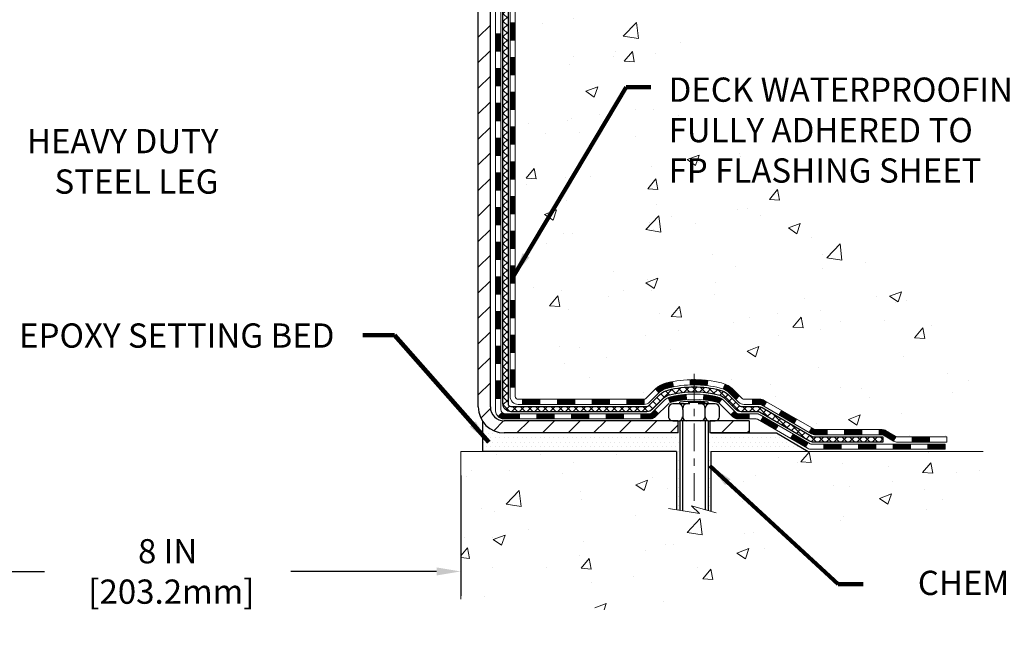
# Model space of a CAD drawing. Extents: x -7 to 3254, y -7 to 1977.
# Drawn here: x 20 to 34, y 8 to 17 of the extents above; entities that cross this region are included whole.
import ezdxf

# ---------------------------------------------------------------- set-up
doc = ezdxf.new("R2010")
doc.units = 0
doc.header["$LTSCALE"] = 5
doc.header["$MEASUREMENT"] = 0
doc.linetypes.add('CENTERX2', pattern=[4, 2.5, -0.5, 0.5, -0.5])
doc.layers.get('DEFPOINTS').update_dxf_attribs({"linetype": 'CONTINUOUS'})
for name, color, linetype, lineweight in [('CENTERLINE - L', 1, 'CENTERX2', 18), ('CONCRETE - H', 130, 'CONTINUOUS', 9), ('CONCRETE - L', 132, 'CONTINUOUS', 13), ('DECK COAT - H', 20, 'CONTINUOUS', 20), ('DECK COAT - L', 22, 'CONTINUOUS', 18), ('DIMS', 50, 'CONTINUOUS', 25), ('MIG FOOT - H', 251, 'CONTINUOUS', 20), ('MIG FOOT - L', 7, 'CONTINUOUS', 30), ('PVC SIDESHEET - H', 170, 'CONTINUOUS', 20), ('PVC SIDESHEET - L', 150, 'CONTINUOUS', 25), ('SCREW - L', 1, 'CONTINUOUS', 25), ('SETTING BED - H', 210, 'CONTINUOUS', 20), ('SETTING BED - L', 212, 'CONTINUOUS', 25), ('TEXT - 4', 241, 'CONTINUOUS', 25)]:
    doc.layers.add(name, color=color, linetype=linetype, lineweight=lineweight)
doc.layers.add('DECKCOAT', color=1, linetype='CONTINUOUS')
doc.layers.add('METAL11', color=7, linetype='CONTINUOUS')
doc.styles.add('ROMANS', font='romans', dxfattribs={"width": 0.9})
doc.dimstyles.get("Standard").update_dxf_attribs({"dimtxt": 0.18, "dimasz": 0.18, "dimexe": 0.18, "dimexo": 0.0625, "dimgap": 0.09, "dimtad": 0, "dimtih": 1, "dimtoh": 1, "dimdec": 4, "dimzin": 0, "dimdsep": 46, "dimtxsty": 'Standard', "dimcen": 0.09, "dimadec": 0, "dimazin": 0, "dimtfac": 1, "dimtdec": 4, "dimtofl": 0, "dimtmove": 0, "dimatfit": 3, "dimfxl": 1, "dimtolj": 1, "dimtzin": 0, "dimarcsym": 0})
doc.dimstyles.new('STANDARD$0', dxfattribs={"dimtxt": 0.18, "dimasz": 0.18, "dimexe": 0.18, "dimexo": 0.0625, "dimgap": 0.09, "dimtad": 0, "dimtih": 1, "dimtoh": 1, "dimdec": 4, "dimzin": 0, "dimdsep": 46, "dimtxsty": 'Standard', "dimcen": 0.09, "dimadec": 0, "dimazin": 0, "dimtfac": 1, "dimtdec": 4, "dimtofl": 0, "dimtmove": 0, "dimatfit": 3, "dimfxl": 1, "dimtolj": 1, "dimtzin": 0, "dimarcsym": 0})
pattern_1 = [(45, (-162.4543265097561, -150.4736870361568), (-0.003479849246914297, 0.003479849246914297), [])]

# ---------------------------------------------------------------- blocks, each defined once
blk = doc.blocks.new('*D31')
at = {"layer": 'DEFPOINTS', "color": 0, "transparency": 16777216}
for p in [(18.38829065990619, 10.90319135927469), (26.38829065990619, 10.9031913592739), (26.38829065990619, 9.268398209067968)]:
    blk.add_point(p, dxfattribs=at)
at = {"layer": 'DIMS', "color": 0, "lineweight": -2, "transparency": 16777216}
for p, q in [((18.38829065990619, 10.57319135927469), (18.38829065990619, 8.938398209067968)), ((26.38829065990619, 10.5731913592739), (26.38829065990619, 8.938398209067968)), ((18.71829065990619, 9.268398209067968), (20.71931722754335, 9.268398209067968)), ((26.05829065990619, 9.268398209067968), (24.07431722754335, 9.268398209067968))]:
    blk.add_line(p, q, dxfattribs=at)
at = {"layer": 'DIMS', "color": 0, "transparency": 16777216}
for points in [[(18.71829065990619, 9.323398209067967), (18.71829065990619, 9.213398209067968), (18.38829065990619, 9.268398209067968)], [(26.05829065990619, 9.323398209067967), (26.05829065990619, 9.213398209067968), (26.38829065990619, 9.268398209067968)]]:
    blk.add_solid(points, dxfattribs=at)
at = {"layer": 'DIMS', "color": 0, "transparency": 16777216, "insert": (22.39681722754335, 9.268398209067968), "char_height": 0.33, "attachment_point": 5}
blk.add_mtext('\\A1;8 IN\\P [203.2mm]', dxfattribs=at)

msp = doc.modelspace()

# ---------------------------------------------------------------- hatches: boundary and pattern name
at = {"layer": 'CONCRETE - H'}
h = msp.add_hatch(dxfattribs=at)
h.set_pattern_fill('AR-CONC', color=256, scale=0.231)
h.set_pattern_definition([(49.99999999999999, (-1, 0), (1.65687102180774, -0.1449574318097947), [0.17325, -1.90575]), (355, (-1, 0), (-0.32051558064603, 1.737563828847027), [0.1386, -1.5246]), (100.45144446, (-0.86192741689, -0.01207978464), (1.336355435939629, 1.592606379137534), [0.1472398435199999, -1.619638278719999]), (46.18420000000002, (-1, 0.462), (2.465327473851332, -0.3823495386320068), [0.2598749999999999, -2.858624999999999]), (96.63563549, (-0.79455611905, 0.43013746083), (2.159069094507468, 2.250213967789211), [0.22085989002, -2.4294587856]), (351.1841639899999, (-1, 0.462), (2.159069093076526, 2.250213966623678), [0.2079, -2.28690000231]), (21, (-0.769, 0.3465), (1.378855290393647, -0.9300496374369327), [0.17325, -1.90575]), (326.0000000000001, (-0.769, 0.3465), (0.5620584167388538, 1.67509660405823), [0.1386, -1.5246]), (71.45144474, (-0.65409539326, 0.26899586406), (1.940913690246233, 0.7450469629826774), [0.1472398389, -1.61963827872]), (37.50000000000001, (-1, 0), (0.02808926578294145, 0.7689848023503296), [0, -1.50612, 0, -1.5477, 0, -1.530375]), (7.499999999999999, (-1, 0), (0.6076906314913633, 0.9110910544482522), [0, -0.88242, 0, -1.47147, 0, -0.583275]), (327.5, (-1.51513, 0), (1.233129827558265, -0.05210175370641724), [0, -0.5775, 0, -1.8018, 0, -2.39085]), (317.5, (-1.74613, 0), (1.347160051180912, 0.231242509187654), [0, -0.75075, 0, -1.19658, 0, -1.69785])])
edge = h.paths.add_edge_path()
edge.add_spline(control_points=[(36.13933548309447, 22.98593566253313), (35.91335559349571, 22.35425138546222), (34.50224622117956, 22.56609996693052), (32.74285615530349, 21.38103931623206), (29.95991701701415, 19.87348840825436), (28.84732116929758, 14.51030691902949), (33.2680954684067, 13.4698269007217), (33.4104582223121, 11.47697956826559), (33.43423279506942, 10.9031913592938)], knot_values=[0, 0, 0, 0, 1.697859982506043, 3.186251562982268, 6.454673009924205, 11.116956968731, 15.07065763107747, 16.72442045355779, 16.72442045355779, 16.72442045355779, 16.72442045355779], degree=3, periodic=0)
edge.add_line((33.43423279506943, 10.9031913592938), (32.9412311430474, 10.90319135929243))
edge.add_line((32.9412311430474, 10.90319135929243), (32.9412311430474, 11.02917536780555))
edge.add_line((32.9412311430474, 11.02917536780543), (32.9412311430474, 11.10004136780534))
edge.add_line((32.9412311430474, 11.10004136780534), (32.27154744304744, 11.10004136780534))
edge.add_arc((32.27154744304742, 11.13941136780531), 0.0393699999999626, 240.00000000002342, 270.0000000000207, ccw=False)
edge.add_line((32.25186244304746, 11.10531594765834), (32.11610153542959, 11.18369754421687))
edge.add_arc((32.06098353542977, 11.08823036780583), 0.1102359999995325, 59.99999999997046, 89.99999999998154)
edge.add_line((32.06098353542981, 11.19846636780536), (31.1530255944009, 11.19846636780536))
edge.add_arc((31.15302559440093, 11.23783636780544), 0.03937000000001944, 240.0000326786346, 269.9999999999586, ccw=False)
edge.add_line((31.13334061384724, 11.20374093643099), (30.45325340824196, 11.59638895047609))
edge.add_arc((30.3932534675145, 11.49246586780108), 0.1199999999999469, 60.00003267864505, 89.99999999998305)
edge.add_line((30.39325346751454, 11.61246586780097), (30.18181208495475, 11.61246586780109))
edge.add_arc((30.18181208495473, 11.65183586780082), 0.03936999999984891, 224.999999999883, 270.00000000003104, ccw=False)
edge.add_line((30.15397329097947, 11.62399707382573), (30.03750676684657, 11.74046359795861))
edge.add_arc((29.78780479253987, 11.49076162365199), 0.3531319186158521, 44.99999999999756, 76.09799910895698)
edge.add_arc((29.49852019945706, 10.32199185021144), 1.557170273114303, 76.09799910895944, 103.9020008910842)
edge.add_arc((29.20923560637351, 11.49076162365085), 0.3531319186167181, 103.9020008910758, 134.9999999999348)
edge.add_line((28.9595336320665, 11.74046359795849), (28.84306710793357, 11.62399707382584))
edge.add_arc((28.81522831395836, 11.65183586780094), 0.03936999999985246, 270, 315.00000000000733, ccw=False)
edge.add_line((28.81522831395836, 11.61246586780109), (28.16796151027002, 11.61246586780109))
edge.add_line((28.16796151027002, 11.61246586780109), (27.16959517192439, 11.61246586780109))
edge.add_arc((27.16959517192439, 11.65183586780105), 0.03937000000001944, 180, 270, ccw=False)
edge.add_line((27.13022517192437, 11.65183586780105), (27.13022517186912, 20.33964799343707))
edge.add_arc((27.16959517186915, 20.33964799343707), 0.03937000000002655, 104.17021391587801, 180, ccw=False)
edge.add_line((27.15995726312081, 20.3778200724341), (27.21332911831393, 20.39868328171505))
edge.add_line((27.21332911831393, 20.39868328171516), (27.25818455854095, 20.42181254950864))
edge.add_line((27.25818455854095, 20.42181254950853), (27.31220010195122, 20.46174380742783))
edge.add_line((27.31220010195122, 20.46174380742783), (27.31116514097539, 20.46290974652785))
edge.add_line((27.31116514097539, 20.46290974652797), (27.34291012832674, 20.49348572656387))
edge.add_line((27.34291012832674, 20.49348572656387), (27.37737218156046, 20.5361993261865))
edge.add_line((27.37737218156046, 20.53619932618639), (27.40703533257258, 20.58301847295703))
edge.add_line((27.40703533257258, 20.58301847295703), (27.43166227479338, 20.63235911232593))
edge.add_line((27.43166227479339, 20.63235911232593), (27.45175334186719, 20.68353413733811))
edge.add_line((27.45175334186718, 20.68353413733822), (27.46782918177248, 20.7358500452776))
edge.add_line((27.46782918177249, 20.73585004527748), (27.48060140535596, 20.78912671499389))
edge.add_line((27.48060140535596, 20.78912671499389), (27.4907477527833, 20.84306330751494))
edge.add_line((27.4907477527833, 20.84306330751494), (27.50161699291211, 20.9149955065977))
edge.add_line((27.50161699291211, 20.9149955065977), (27.50120677859482, 20.91503837615729))
edge.add_line((27.50120677859481, 20.91503837615729), (27.50490070603655, 20.94394635031423))
edge.add_line((27.50490070603655, 20.94394635031412), (27.5114144851674, 20.99843216293513))
edge.add_line((27.51141448516741, 20.99843216293513), (27.5105822687526, 21.00550941887533))
edge.add_arc((24.72400048174038, 20.70408402045288), 2.802837013906162, 6.173697454035471, 7.388025714198677)
edge.add_line((27.50356850478842, 21.06449618974122), (27.49637934055425, 21.1181160771018))
edge.add_line((27.49637934055425, 21.1181160771018), (27.48761609182347, 21.17224938479339))
edge.add_line((27.48761609182347, 21.17224938479327), (27.47666903014649, 21.22600554164668))
edge.add_line((27.47666903014649, 21.2260055416468), (27.46287133343387, 21.27899180235019))
edge.add_line((27.46287133343387, 21.27899180235019), (27.44553959818692, 21.33093913755337))
edge.add_line((27.44553959818692, 21.33093913755325), (27.41817717920591, 21.39525578679908))
edge.add_line((27.41817717920592, 21.39525578679919), (27.4169221637978, 21.39467639582707))
edge.add_line((27.4169221637978, 21.39467639582696), (27.39771484845012, 21.43020719464081))
edge.add_line((27.39771484845012, 21.43020719464092), (27.36636074852627, 21.47590992389368))
edge.add_line((27.36636074852628, 21.47590992389368), (27.33041022003379, 21.516892728025))
edge.add_line((27.33041022003379, 21.516892728025), (27.28807905044046, 21.55446709823715))
edge.add_line((27.28807905044046, 21.55446709823715), (27.24302105016022, 21.5843890428724))
edge.add_line((27.24302105016021, 21.58438904287229), (27.24296021226049, 21.58428781128802))
edge.add_line((27.24296021226049, 21.58428781128802), (27.20264145847023, 21.60277806019334))
edge.add_line((27.20264145847023, 21.60277806019334), (27.17515890459226, 21.61352106830233))
edge.add_line((27.17515890459226, 21.61352106830233), (27.15352398377105, 21.62169509165912))
edge.add_arc((27.16959517186922, 21.65763551198378), 0.0393700000001089, 180, 245.9076238354767, ccw=False)
edge.add_line((27.13022517186912, 21.65763551198378), (27.13022517186912, 21.84687056084246))
edge.add_line((27.13022517186912, 21.84687056084246), (27.03180017186945, 21.84687056084246))
edge.add_line((27.03180017186945, 21.84687056084246), (27.03180017186944, 21.85142311696242))
edge.add_arc((27.07117017186944, 21.85142311696253), 0.03937000000000523, 122.9031521393564, 180.0000000002482, ccw=False)
edge.add_line((27.04978357523359, 21.88447777449116), (27.3650015156894, 22.08842600596423))
edge.add_arc((27.18731167186801, 22.28711835939211), 0.2665564328767117, 311.8061494065064, 359.0369293989613)
edge.add_line((27.45383044998042, 22.28263808915196), (27.54361180965359, 22.28263808915196))
edge.add_line((27.54361180965359, 22.28263808915196), (27.74243070729151, 22.28263808915196))
edge.add_arc((27.74243070729152, 22.36137824663225), 0.07874015748029706, 269.9999999999948, 360)
edge.add_line((27.82117086477182, 22.36137824663225), (27.8211708647718, 22.98593566253302))
edge.add_line((27.8211708647718, 22.98593566253291), (31.88829065990618, 22.98593566253291))
edge.add_line((31.88829065990618, 22.98593566253291), (36.13933548309447, 22.98593566253313))
h.paths.add_polyline_path([(29.13455076038208, 14.47870818137797), (36.44169361752494, 14.47870818137797), (36.44169361752494, 16.07370818137797), (29.13455076038208, 16.07370818137797)], flags=9)
h.paths.add_polyline_path([(29.61454111806995, 19.6278710075607), (36.75196968949852, 19.6278710075607), (36.75196968949852, 21.2228710075607), (29.61454111806995, 21.2228710075607)], flags=9)
h = msp.add_hatch(dxfattribs=at)
h.set_pattern_fill('AR-CONC', color=256, scale=0.231, style=0)
h.set_pattern_definition([(49.99999999999999, (-6.042486745647546, 335.3925886846388), (1.65687102180774, -0.1449574318097947), [0.17325, -1.90575]), (355, (-6.042486745647546, 335.3925886846388), (-0.32051558064603, 1.737563828847027), [0.1386, -1.5246]), (100.45144446, (-5.904414162537546, 335.3805088999988), (1.336355435939629, 1.592606379137534), [0.1472398435199992, -1.619638278719993]), (46.18420000000002, (-6.042486745647546, 335.8545886846388), (2.465327473851332, -0.3823495386320068), [0.2598749999999984, -2.858624999999987]), (96.63563549, (-5.837042864697546, 335.8227261454688), (2.159069094507468, 2.250213967789211), [0.22085989002, -2.4294587856]), (351.1841639899999, (-6.042486745647546, 335.8545886846388), (2.159069093076526, 2.250213966623678), [0.2079, -2.28690000231]), (21, (-5.811486745647546, 335.7390886846388), (1.378855290393647, -0.9300496374369327), [0.17325, -1.90575]), (326.0000000000001, (-5.811486745647546, 335.7390886846388), (0.5620584167388538, 1.67509660405823), [0.1386, -1.5246]), (71.45144474, (-5.696582138907546, 335.6615845486988), (1.940913690246233, 0.7450469629826774), [0.1472398389, -1.61963827872]), (37.50000000000001, (-6.042486745647546, 335.3925886846388), (0.02808926578294145, 0.7689848023503296), [0, -1.50612, 0, -1.5477, 0, -1.530375]), (7.499999999999999, (-6.042486745647546, 335.3925886846388), (0.6076906314913633, 0.9110910544482522), [0, -0.88242, 0, -1.47147, 0, -0.583275]), (327.5, (-6.557616745647546, 335.3925886846388), (1.233129827558265, -0.05210175370641724), [0, -0.5775, 0, -1.8018, 0, -2.39085]), (317.5, (-6.788616745647546, 335.3925886846388), (1.347160051180912, 0.231242509187654), [0, -0.75075, 0, -1.19658, 0, -1.69785])])
edge = h.paths.add_edge_path()
edge.add_line((33.56477671596944, 10.9031913592938), (29.85928791992278, 10.90319135928345))
edge.add_line((29.85928791992278, 10.90319135928334), (29.85928791992505, 10.08751201695358))
edge.add_line((29.85928791992505, 10.08751201695358), (29.59370349037935, 10.16068782325132))
edge.add_line((29.59370349037935, 10.16068782325132), (29.70395530516866, 10.05724354268485))
edge.add_line((29.70395530516866, 10.05724354268485), (29.39180530946082, 10.10634140936517))
edge.add_line((29.39180530946082, 10.10634140936517), (29.39180530945855, 10.9031913592822))
edge.add_line((29.39180530945855, 10.90319135928209), (26.38829065990311, 10.90319135927401))
edge.add_line((26.38829065990311, 10.90319135927401), (26.38829065990925, 8.889844769831907))
edge.add_spline(control_points=[(26.51883458081175, 8.889844769831907), (26.95840153625992, 8.906734227428924), (27.88989715174715, 8.94252503359493), (29.69218672598706, 8.252151731289896), (31.00750838924186, 10.25017839378389), (33.34778402742185, 9.757062270042493), (33.52755062215128, 10.7065676422014), (33.56477671596944, 10.9031913592938)], knot_values=[0, 0, 0, 0, 1.332308185977886, 2.82332240477631, 5.14156946419747, 7.287758576092696, 7.848260585836633, 7.848260585836633, 7.848260585836633, 7.848260585836633], degree=3, periodic=0)
at = {"layer": 'DECK COAT - H'}
h = msp.add_hatch(dxfattribs=at)
h.set_pattern_fill('ANSI31', color=256, scale=0.03937, style=0)
h.set_pattern_definition([(45, (-157.3978882750777, 122.091919013749), (-0.003479849246914297, 0.003479849246914297), [])])
h.paths.add_polyline_path([(27.05935917192548, 13.90119942517205), (27.13022517192551, 13.90119942517205), (27.13022517192539, 13.66497942517205), (27.05935917192537, 13.66497942517205)])
h.paths.add_polyline_path([(27.05935917192582, 14.37363942517205), (27.13022517192573, 14.37363942517205), (27.13022517192562, 14.13741942517205), (27.0593591719256, 14.13741942517205)])
h.paths.add_polyline_path([(27.05935917192605, 14.84607942517206), (27.13022517192607, 14.84607942517206), (27.13022517192585, 14.60985942517206), (27.05935917192582, 14.60985942517206)])
h.paths.add_polyline_path([(27.05935917192628, 15.31851942517207), (27.1302251719263, 15.31851942517207), (27.13022517192607, 15.08229942517206), (27.05935917192616, 15.08229942517206)])
h.paths.add_polyline_path([(27.05935917192651, 15.79095942517207), (27.13022517192653, 15.79095942517207), (27.13022517192642, 15.55473942517207), (27.05935917192639, 15.55473942517207)])
h.paths.add_polyline_path([(27.05935917192673, 16.26339942517208), (27.13022517192676, 16.26339942517208), (27.13022517192664, 16.02717942517208), (27.05935917192662, 16.02717942517208)])
h.paths.add_polyline_path([(27.05935917192696, 16.73583942517208), (27.13022517192698, 16.73583942517208), (27.13022517192687, 16.49961942517208), (27.05935917192685, 16.49961942517208)])
h.paths.add_polyline_path([(26.86250917192919, 13.75048555379132), (26.93337517192558, 13.75048555379132), (26.93337517192547, 13.51426555379131), (26.86250917192874, 13.51426555379131)])
h.paths.add_polyline_path([(26.86250917193022, 14.22292555379132), (26.93337517192592, 14.22292555379132), (26.93337517192581, 13.98670555379132), (26.86250917192976, 13.98670555379132)])
h.paths.add_polyline_path([(26.86250917193124, 14.69536555379133), (26.93337517192615, 14.69536555379133), (26.93337517192603, 14.45914555379133), (26.86250917193079, 14.45914555379133)])
h.paths.add_polyline_path([(26.86250917193215, 15.16780555379134), (26.93337517192649, 15.16780555379134), (26.93337517192626, 14.93158555379133), (26.86250917193169, 14.93158555379133)])
h.paths.add_polyline_path([(26.86250917193317, 15.64024555379134), (26.93337517192672, 15.64024555379134), (26.9333751719266, 15.40402555379134), (26.8625091719326, 15.40402555379134)])
h.paths.add_polyline_path([(26.8625091719342, 16.11268555379135), (26.93337517192706, 16.11268555379135), (26.93337517192694, 15.87646555379134), (26.86250917193363, 15.87646555379134)])
h.paths.add_polyline_path([(26.86250917193511, 16.58512555379135), (26.93337517192728, 16.58512555379135), (26.93337517192717, 16.34890555379135), (26.86250917193465, 16.34890555379135)])
h = msp.add_hatch(dxfattribs=at)
h.set_pattern_fill('ANSI31', color=256, scale=0.03937, style=0)
h.set_pattern_definition([(45, (-157.3978882750781, -105.7314991816299), (-0.003479849246914297, 0.003479849246914297), [])])
h.paths.add_polyline_path([(27.05935917192457, 12.01144103177236), (27.13022517192448, 12.01144103177225), (27.13022517192437, 11.77522103177224), (27.05935917192446, 11.77522103177236)])
h.paths.add_polyline_path([(27.0593591719248, 12.48388103177237), (27.13022517192471, 12.48388103177225), (27.13022517192471, 12.24766103177225), (27.05935917192469, 12.24766103177236)])
h.paths.add_polyline_path([(27.05935917192503, 12.95631942517204), (27.13022517192505, 12.95631942517204), (27.13022517192494, 12.72010103177226), (27.05935917192491, 12.72010103177237)])
h.paths.add_polyline_path([(27.05935917192526, 13.42875942517204), (27.13022517192528, 13.42875942517204), (27.13022517192517, 13.19253942517204), (27.05935917192514, 13.19253942517204)])
h.paths.add_polyline_path([(26.86250917192635, 12.3331655537913), (26.93337517192478, 12.3331655537913), (26.93337517192467, 12.0969455537913), (26.8625091719259, 12.0969455537913)])
h.paths.add_polyline_path([(26.86250917192737, 12.80560555379131), (26.93337517192512, 12.80560555379131), (26.9333751719249, 12.5693855537913), (26.86250917192681, 12.5693855537913)])
h.paths.add_polyline_path([(26.86250917192828, 13.27804555379131), (26.93337517192535, 13.27804555379131), (26.93337517192524, 13.04182555379131), (26.86250917192783, 13.04182555379131)])
h = msp.add_hatch(dxfattribs=at)
h.set_pattern_fill('ANSI31', color=256, scale=0.03937, style=0)
h.set_pattern_definition([(45, (-153.61082925736, -150.3739917114493), (-0.003479849246914297, 0.003479849246914297), [])])
h.paths.add_polyline_path([(27.70277225990683, 11.61246586780109), (27.9389922599066, 11.61246586780109), (27.9389922599066, 11.54159986780095), (27.70277225990683, 11.54159986780095)])
h.paths.add_polyline_path([(27.89450415990675, 11.41561586780116), (28.13072415990652, 11.41561586780116), (28.13072415990652, 11.34474986780114), (27.89450415990675, 11.34474986780114)])
h.paths.add_polyline_path([(27.42206415990674, 11.41561586780116), (27.65828415990652, 11.41561586780116), (27.65828415990652, 11.34474986780114), (27.42206415990674, 11.34474986780114)])
edge = h.paths.add_edge_path()
edge.add_arc((26.99243017192427, 11.47467086780111), 0.05905499999999223, 225.0000000000195, 270.0000000000276)
edge.add_line((26.99243017192427, 11.41561586780116), (27.18584415990651, 11.41561586780116))
edge.add_line((27.18584415990651, 11.41561586780116), (27.18584415990651, 11.34474986780114))
edge.add_line((27.18584415990651, 11.34474986780114), (26.97274517192452, 11.34474986780114))
edge.add_arc((26.97274517192315, 11.45498586779476), 0.1102359999936198, 224.9999999980676, 270.00000000072384, ccw=False)
edge.add_line((26.89479654879412, 11.37703724467096), (26.95067198096135, 11.43291267683807))
h.paths.add_polyline_path([(26.86250917192533, 11.86072555379152), (26.93337517192456, 11.86055692076954), (26.93337517192444, 11.62433692076953), (26.86250917192487, 11.62450555379152)])
h.paths.add_polyline_path([(27.23033225990682, 11.61246586780109), (27.4665522599066, 11.61246586780109), (27.4665522599066, 11.54159986780095), (27.23033225990682, 11.54159986780095)])
h = msp.add_hatch(dxfattribs=at)
h.set_pattern_fill('ANSI31', color=256, scale=0.03937, style=0)
h.set_pattern_definition(pattern_1)
h.paths.add_polyline_path([(28.17521225990683, 11.61246586780109), (28.41143225990661, 11.61246586780109), (28.41143225990661, 11.54159986780095), (28.17521225990683, 11.54159986780095)])
h.paths.add_polyline_path([(28.64765225990684, 11.61246586780109), (28.88050027440838, 11.61246586780109, 0.02144170134057288), (28.88387225990707, 11.61261053652398), (28.88387225990661, 11.54159986780095), (28.64765225990684, 11.54159986780095)])
h.paths.add_polyline_path([(29.0376810711226, 11.75270696695722, -0.1237366593047226), (29.18966340633628, 11.83354963449298, -0.01313217533143259), (29.26953848899663, 11.85110729275535), (29.28292981877163, 11.78151805333684, 0.01313217533147817), (29.20668980910565, 11.7647594348659, 0.1237366593049013), (29.08520706795125, 11.70014015631179)])
h.paths.add_polyline_path([(28.36694415990675, 11.41561586780105), (28.60316415990653, 11.41561586780105), (28.60316415990653, 11.34474986780114), (28.36694415990675, 11.34474986780114)])
h.paths.add_polyline_path([(29.21142282835419, 11.63374537747901, -0.04324640446576285), (29.23695896958461, 11.64246574664, -0.04070359398944642), (29.45520307490867, 11.67797107426506), (29.46086003250136, 11.60733122158396, 0.04070359398944876), (29.25398537235398, 11.57367554701292, 0.04324640446531137), (29.24002858848289, 11.56890942723939)])
h.paths.add_polyline_path([(28.83938415990676, 11.41561586780105), (28.96203821416143, 11.41561586780105, 0.1989123673794921), (28.98987700813663, 11.42714707382569), (29.02857293176246, 11.4658429974514), (29.0786827609181, 11.41573316829576), (29.03998683729239, 11.37703724467005, -0.198912367379553), (28.96203821416154, 11.34474986780114), (28.83938415990676, 11.34474986780114)])
h.paths.add_polyline_path([(29.5097171070374, 11.87822292178404, -0.008683585791257758), (29.56379215990691, 11.87916212332558), (29.56379215990691, 11.80829612332567, 0.008683585791259676), (29.51217803424797, 11.807399664352)])
h.paths.add_polyline_path([(29.56379215990691, 11.87916212332558, -0.03014854381015566), (29.75106654470628, 11.86785975021732), (29.7425437859674, 11.79750811527193, 0.03014854381015595), (29.56379215990691, 11.80829612332567)])
h.paths.add_polyline_path([(29.69772996897152, 11.67570227299344, -0.03601941678383571), (29.89062535022865, 11.64246574664022, -0.0935601540946129), (29.94334575482057, 11.61833726942629), (29.90241329673242, 11.56048812223409, 0.09356015409565223), (29.87359894745927, 11.57367554701304, 0.03601941678380825), (29.69075246744885, 11.605180613707)])
h.paths.add_polyline_path([(30.06603151924978, 11.39860320794113), (30.11614134840508, 11.448713037097), (30.13770731167628, 11.42714707382569, 0.1989123673796988), (30.1655461056516, 11.41561586780093), (30.31278990565167, 11.41561586780093), (30.31278990565167, 11.34474986780102), (30.1655461056516, 11.34474986780114, -0.1989123673795969), (30.08759748252075, 11.37703724467016)])
h.paths.add_polyline_path([(30.05266889814195, 11.69035376880239, 0.09785809462208828), (29.96174921269048, 11.75126948402223), (29.98903264303462, 11.81667288137006, -0.09785809462147925), (30.10277872729668, 11.74046359795849), (30.18211929012668, 11.66112303512861), (30.13200946097126, 11.61101320597296)])
h = msp.add_hatch(dxfattribs=at)
h.set_pattern_fill('ANSI31', color=256, scale=0.03937, style=0)
h.set_pattern_definition(pattern_1)
h.paths.add_polyline_path([(30.35810744540501, 11.61246586780109), (30.45852542796453, 11.61246586780097, -0.1316523525283877), (30.51852536869191, 11.59638895047609), (30.55176030878405, 11.57720077414146), (30.51632730878404, 11.51582901787682), (30.48097285333856, 11.53624089535955, 0.1316523525285442), (30.4609728730961, 11.54159986780118), (30.35810744540501, 11.54159986780106)])
h.paths.add_polyline_path([(30.72089989703031, 11.39771913455465), (30.75633289703032, 11.45909089081928), (30.96090548527624, 11.34098100749733), (30.92547248527623, 11.2796092512327)])
h.paths.add_polyline_path([(31.16547807352217, 11.22287112417538), (31.19861257429724, 11.20374093643099, 0.1316523525284907), (31.21829755485086, 11.19846636780536), (31.37735235485067, 11.19846636780536), (31.37735235485067, 11.12760036780545), (31.21829755485075, 11.12760036780545, -0.131652352528452), (31.1631796093005, 11.14236915995738), (31.13004507352215, 11.16149936791075)])
h.paths.add_polyline_path([(31.6135723548509, 11.19846636780536), (31.84979235485068, 11.19846636780536), (31.84979235485068, 11.12760036780545), (31.6135723548509, 11.12760036780545)])
h.paths.add_polyline_path([(32.08601235485091, 11.19846636780536), (32.1262554958798, 11.19846636780536, -0.1316524975873674), (32.18137349587957, 11.18369754421709), (32.31713440349753, 11.10531594765834), (32.28170140349764, 11.0439441913937), (32.14594049587956, 11.12232578795246, 0.1316524975873194), (32.1262554958798, 11.12760036780545), (32.08601235485091, 11.12760036780545)])
h.paths.add_polyline_path([(32.53406310349735, 11.10004136780534), (32.77028310349758, 11.10004136780534), (32.77028310349758, 11.02917536780543), (32.53406310349735, 11.02917536780543)])
h.paths.add_polyline_path([(30.47005959393763, 11.31523878795255), (30.50549259393765, 11.37661054421707), (30.7100651148198, 11.25850054421684), (30.67463211481979, 11.19712878795243)])
h.paths.add_polyline_path([(30.91463763570161, 11.14039054421695), (31.11921015658353, 11.02228054421706), (31.08377715658352, 10.96090878795243), (30.87920463570171, 11.07901878795232)])
h.paths.add_polyline_path([(31.3320868563205, 11.00161636780544), (31.56830685632073, 11.00161636780544), (31.56830685632073, 10.93075036780541), (31.3320868563205, 10.93075036780541)])
h.paths.add_polyline_path([(31.80452685632051, 11.00161636780544), (32.04074685632074, 11.00161636780544), (32.04074685632074, 10.93075036780541), (31.80452685632051, 10.93075036780541)])
h.paths.add_polyline_path([(32.27696685632051, 11.00161636780544), (32.51318685632074, 11.00161636780544), (32.51318685632074, 10.93075036780541), (32.27696685632051, 10.93075036780541)])
h.paths.add_polyline_path([(32.74940685632052, 11.00161636780544), (32.98562685632075, 11.00161636780544), (32.98562685632075, 10.93075036780541), (32.74940685632052, 10.93075036780541)])
at = {"layer": 'MIG FOOT - H'}
h = msp.add_hatch(dxfattribs=at)
h.set_pattern_fill('ANSI31', color=256, scale=1.9685, style=0)
h.set_pattern_definition([(45, (-921.3234843725979, -444.5767310629527), (-0.1739924623457148, 0.1739924623457148), [])])
h.paths.add_polyline_path([(26.79029065990594, 21.74877085928332), (26.62629065990595, 21.74877085928321), (26.62629065990663, 21.18627085928321), (26.79029065990617, 21.18627085928321)])
edge = h.paths.add_edge_path()
edge.add_line((26.79029065990639, 20.81127085928321), (26.62629065990641, 20.81127085928321))
edge.add_line((26.62629065990641, 20.81127085928321), (26.62629065990641, 11.50752085928351))
edge.add_arc((26.98062065990652, 11.50752085928351), 0.3543300000001182, 180.0000000000092, 269.9999999999816)
edge.add_line((26.9806206599063, 11.1531908592834), (29.34504062890628, 11.1531908592834))
edge.add_line((29.34504062890628, 11.1531908592834), (29.34504062890593, 11.31719085928338))
edge.add_line((29.34504062890605, 11.31719085928338), (26.98062065990641, 11.31719085928338))
edge.add_arc((26.9806206599063, 11.5075208592834), 0.1903299999999604, 179.9999999999829, 270.0000000000342, ccw=False)
edge.add_line((26.79029065990639, 11.50752085928351), (26.79029065990639, 20.81127085928321))
h.paths.add_polyline_path([(30.31379065990618, 11.3171908592835), (29.78254369090618, 11.31719085928338), (29.78254369090618, 11.1531908592834), (30.3137906599064, 11.1531908592834)])
at = {"layer": 'PVC SIDESHEET - H'}
h = msp.add_hatch(dxfattribs=at)
h.set_pattern_fill('ANSI37', color=256, scale=0.59055, style=0)
h.set_pattern_definition([(45, (-157.3978882750777, 122.091919013749), (-0.05219773870371446, 0.05219773870371446), []), (135, (-157.3978882750777, 122.091919013749), (-0.05219773870371446, -0.05219773870371446), [])])
edge = h.paths.add_edge_path()
edge.add_line((26.96093417192467, 11.55341086780103), (26.96093417192535, 20.40219028573435))
edge.add_line((26.96093417192535, 20.40219028573446), (27.03180017191957, 20.40219028573446))
edge.add_line((27.03180017191957, 20.40219028573446), (27.03180017192469, 11.55341086780103))
edge.add_arc((27.07117017192465, 11.55341086780103), 0.0393699999999626, 539.999999999876, 630.0000000000828)
edge.add_line((27.07117017192465, 11.51404086780107), (28.92126924428519, 11.51404086780107))
edge.add_arc((28.92126924428519, 11.55341086780092), 0.03936999999984891, 270, 315)
edge.add_line((28.94910803826039, 11.52557207382571), (29.09440257745459, 11.67086661301979))
edge.add_arc((29.27450756682353, 11.49076162365085), 0.254706918616741, 463.9020008910764, 495, ccw=False)
edge.add_arc((29.56379215990691, 10.32199185021133), 1.458745273114345, 450.00000000000114, 463.9020008910778, ccw=False)
edge.add_line((29.56379215990691, 11.78073712332568), (29.56379215990691, 11.70987112332565))
edge.add_arc((29.56379215990691, 10.32199185021122), 1.387879273114407, 450.0000000000023, 463.9020008910806)
edge.add_arc((29.27450756682353, 11.49076162365085), 0.1838409186166517, 463.9020008910817, 495.0000000000188)
edge.add_line((29.14451240661001, 11.62075678386438), (28.99921786741604, 11.47546224467029))
edge.add_arc((28.92126924428519, 11.55341086780103), 0.1102359999999386, 270, 315.0000000000314, ccw=False)
edge.add_line((28.92126924428519, 11.44317486780104), (27.07117017192465, 11.44317486780104))
edge.add_arc((27.07117017192465, 11.55341086780103), 0.1102359999999862, 180, 270, ccw=False)
edge = h.paths.add_edge_path()
edge.add_arc((29.5637921599068, 10.32199185021144), 1.458745273114317, 436.0979991089357, 449.9999999999967, ccw=False)
edge.add_arc((29.85307675299006, 11.49076162365131), 0.2547069186164286, 405.00000000000904, 436.09799910894554, ccw=False)
edge.add_line((30.03318174235878, 11.67086661302002), (30.17847628155309, 11.52557207382571))
edge.add_arc((30.20631507552841, 11.55341086780103), 0.03937000000000822, 225, 270)
edge.add_line((30.20631507552841, 11.51404086780107), (30.43215238789773, 11.51404086780107))
edge.add_arc((30.43215238789784, 11.39404086780095), 0.1200000000000045, 419.9999999999996, 450, ccw=False)
edge.add_line((30.49215238789779, 11.49796391625508), (31.17223861899603, 11.10531594765834))
edge.add_arc((31.19192361899613, 11.13941136780531), 0.03936999999997297, 239.9999999999132, 269.9999999999586)
edge.add_line((31.19192361899613, 11.10004136780534), (32.13680465558591, 11.10004136780534))
edge.add_line((32.13680465558579, 11.10004136780534), (32.13680465558579, 11.02917536780532))
edge.add_line((32.13680465558579, 11.02917536780543), (31.19192361899601, 11.02917536780543))
edge.add_arc((31.19192361899601, 11.13941136780531), 0.110235999999901, 239.9999999999919, 270.0000000000148, ccw=False)
edge.add_line((31.13680561899602, 11.04394419139393), (30.45459983582143, 11.43781588395253))
edge.add_arc((30.43459983582156, 11.40317486780108), 0.03999999999995874, 419.999999999996, 450)
edge.add_line((30.43459983582156, 11.44317486780104), (30.20631507552852, 11.44317486780104))
edge.add_arc((30.20631507552841, 11.55341086780103), 0.1102359999999862, 225.0000000000313, 270, ccw=False)
edge.add_line((30.12836645239756, 11.47546224467018), (29.98307191320302, 11.6207567838646))
edge.add_arc((29.85307675298995, 11.49076162365131), 0.183840918616278, 405.0000000000407, 436.097999108954)
edge.add_arc((29.5637921599068, 10.32199185021133), 1.387879273114349, 436.0979991089393, 449.9999999999953)
edge.add_line((29.56379215990691, 11.70987112332565), (29.56379215990691, 11.78073712332568))
at = {"layer": 'SETTING BED - H', "linetype": 'Continuous'}
h = msp.add_hatch(dxfattribs=at)
h.set_pattern_fill('DOTS', color=256, scale=0.9842500000000001, style=0)
h.set_pattern_definition([(7.016477563892661e-15, (10.40177535813425, 1.552187593393764), (0.0307578125, 0.061515625), [0, -0.061515625])])
h.paths.add_polyline_path([(29.3265333490086, 10.90319135928209), (29.32653334901087, 10.10634140936517), (29.37093537880477, 10.099357443422), (29.37093537880477, 11.31719085928338), (29.34504062890696, 11.31719085928338), (29.34504062890696, 11.1531908592834), (26.69013342778405, 11.15316583636408), (26.68977591205109, 10.9031913592747)])
h.paths.add_polyline_path([(29.7566489410095, 11.31719085928338), (29.78254369090686, 11.31719085928338), (29.78254369090686, 11.1531908592834), (30.6847624100304, 11.1531908592859), (31.11777424589818, 10.9031913592872), (29.79401595947283, 10.90319135928334), (29.7940159594751, 10.08751201695358), (29.7566489410095, 10.09780765706259)])

# ---------------------------------------------------------------- linework, layer by layer
at = {"layer": 'CENTERLINE - L', "ltscale": 0.03}
msp.add_line((29.56379215990691, 11.95628947319923), (29.56379215990691, 10.15174440598943), dxfattribs=at)
at = {"layer": 'CONCRETE - L'}
for p, q in [((26.38829065990619, 10.90319135927379), (29.3265333490086, 10.90319135928209)), ((26.38829065990619, 10.9031913592739), (26.38829065990618, 8.889844769831907)), ((29.32653334901087, 10.10634140936517), (29.3265333490086, 10.90319135928209)), ((29.79401595947283, 10.90319135928334), (29.7940159594751, 10.08751201695358)), ((29.79401595947283, 10.90319135928334), (33.4995047555195, 10.9031913592938))]:
    msp.add_line(p, q, dxfattribs=at)
msp.add_lwpolyline([(29.86753937532839, 10.0672542961), (29.52843152992941, 10.16068782325132), (29.63868334471871, 10.05724354268485), (29.21438088762656, 10.12398179595047)], dxfattribs=at)
at = {"layer": 'DECK COAT - L'}
for p, q in [((27.05935917192764, 16.73583942517208), (27.13022517192767, 16.73583942517208)), ((26.86250917193442, 16.58512555379135), (26.93337517193445, 16.58512555379135)), ((27.05935917192753, 16.49961942517208), (27.13022517192755, 16.49961942517208)), ((26.86250917193431, 16.34890555379135), (26.93337517193433, 16.34890555379135)), ((27.05935917192742, 16.26339942517208), (27.13022517192744, 16.26339942517208)), ((26.86250917193306, 16.11268555379135), (26.93337517193308, 16.11268555379135)), ((27.05935917192616, 16.02717942517208), (27.13022517192619, 16.02717942517208)), ((26.86250917193295, 15.87646555379134), (26.93337517193297, 15.87646555379134)), ((27.05935917192605, 15.79095942517207), (27.13022517192607, 15.79095942517207)), ((26.86250917193283, 15.64024555379134), (26.93337517193286, 15.64024555379134)), ((27.05935917192594, 15.55473942517207), (27.13022517192596, 15.55473942517207)), ((26.86250917193158, 15.40402555379134), (26.9333751719316, 15.40402555379134)), ((27.05935917192469, 15.31851942517207), (27.13022517192471, 15.31851942517207)), ((26.86250917193147, 15.16780555379134), (26.93337517193149, 15.16780555379134)), ((27.05935917192457, 15.08229942517206), (27.1302251719246, 15.08229942517206)), ((26.86250917193135, 14.93158555379133), (26.93337517193138, 14.93158555379133)), ((27.05935917192446, 14.84607942517206), (27.13022517192448, 14.84607942517206)), ((26.8625091719301, 14.69536555379133), (26.93337517193013, 14.69536555379133)), ((27.05935917192321, 14.60985942517206), (27.13022517192323, 14.60985942517206)), ((26.86250917192999, 14.45914555379133), (26.93337517193001, 14.45914555379133)), ((27.0593591719231, 14.37363942517205), (27.13022517192312, 14.37363942517205)), ((26.86250917192988, 14.22292555379132), (26.9333751719299, 14.22292555379132)), ((27.05935917192298, 14.13741942517205), (27.130225171923, 14.13741942517205)), ((26.86250917192863, 13.98670555379132), (26.93337517192865, 13.98670555379132)), ((27.05935917192173, 13.90119942517205), (27.13022517192175, 13.90119942517205)), ((26.86250917192851, 13.75048555379132), (26.93337517192854, 13.75048555379132)), ((27.05935917192162, 13.66497942517205), (27.13022517192164, 13.66497942517205)), ((26.8625091719284, 13.51426555379131), (26.93337517192842, 13.51426555379131)), ((27.0593591719215, 13.42875942517204), (27.13022517192153, 13.42875942517204)), ((26.86250917192794, 13.27804555379131), (26.93337517192797, 13.27804555379131)), ((27.05935917192105, 13.19253942517204), (27.13022517192107, 13.19253942517204)), ((26.86250917192737, 13.04182555379131), (26.9333751719274, 13.04182555379131)), ((27.05935917192014, 12.95631942517204), (27.13022517192016, 12.95631942517204)), ((26.86250917192658, 12.80560555379131), (26.9333751719266, 12.80560555379131)), ((27.05935917192571, 12.72010103177237), (27.13022517192573, 12.72010103177226)), ((26.86250917192647, 12.5693855537913), (26.93337517192649, 12.5693855537913)), ((27.05935917192514, 12.48388103177237), (27.13022517192517, 12.48388103177225)), ((26.86250917192601, 12.3331655537913), (26.93337517192603, 12.3331655537913)), ((27.05935917192503, 12.24766103177236), (27.13022517192505, 12.24766103177225)), ((26.8625091719251, 12.0969455537913), (26.93337517192512, 12.0969455537913)), ((27.05935917192491, 12.01144103177236), (27.13022517192494, 12.01144103177225)), ((26.86250917192499, 11.86072555379129), (26.93337517192501, 11.86072555379129)), ((29.28292981877163, 11.78151805333684), (29.26953848899663, 11.85110729275535)), ((29.51217803424797, 11.807399664352), (29.5097171070374, 11.87822292178404)), ((29.7425437859674, 11.79750811527193), (29.75106654470628, 11.86785975021732)), ((29.96174921269036, 11.75126948402223), (29.98903264303451, 11.81667288136984)), ((27.0593591719248, 11.77522103177236), (27.13022517192482, 11.77522103177224)), ((29.08520706795113, 11.70014015631201), (29.03768107112271, 11.75270696695722)), ((29.46086003250136, 11.60733122158396), (29.45520307490867, 11.67797107426506)), ((29.69075246744885, 11.605180613707), (29.69772996897152, 11.67570227299322)), ((26.86250917192499, 11.62450555379129), (26.93337517192501, 11.62450555379129)), ((27.23033225990682, 11.61246586780109), (27.23033225990682, 11.54159986780095)), ((27.4665522599066, 11.61246586780109), (27.4665522599066, 11.54159986780095)), ((27.70277225990683, 11.61246586780109), (27.70277225990683, 11.54159986780095)), ((27.9389922599066, 11.61246586780109), (27.9389922599066, 11.54159986780095)), ((28.17521225990683, 11.61246586780109), (28.17521225990683, 11.54159986780095)), ((28.41143225990661, 11.61246586780109), (28.41143225990661, 11.54159986780095)), ((28.64765225990684, 11.61246586780109), (28.64765225990684, 11.54159986780095)), ((28.88387225990707, 11.61246586780109), (28.88387225990661, 11.54159986780095)), ((29.24002858848277, 11.56890942723939), (29.21142282835396, 11.63374537747947)), ((29.90241329673242, 11.5604881222342), (29.94334575482068, 11.61833726942652)), ((30.13200946097137, 11.61101320597319), (30.18211929012656, 11.66112303512861)), ((30.35810744540501, 11.61246586780109), (30.35810744540501, 11.54159986780095)), ((30.51632726263958, 11.51582893795236), (30.55176026263959, 11.57720069421699)), ((26.95067198096146, 11.43291267683807), (26.89479654879412, 11.37703724467096)), ((27.18584415990651, 11.41561586780116), (27.18584415990651, 11.34474986780114)), ((27.42206415990674, 11.41561586780116), (27.42206415990674, 11.34474986780114)), ((27.65828415990652, 11.41561586780116), (27.65828415990652, 11.34474986780114)), ((27.89450415990675, 11.41561586780116), (27.89450415990675, 11.34474986780114)), ((28.13072415990652, 11.41561586780116), (28.13072415990652, 11.34474986780114)), ((28.36694415990675, 11.41561586780116), (28.36694415990675, 11.34474986780114)), ((28.60316415990653, 11.41561586780116), (28.60316415990653, 11.34474986780114)), ((28.83938415990676, 11.41561586780116), (28.83938415990676, 11.34474986780114)), ((30.11614134840508, 11.448713037097), (30.06603151924989, 11.39860320794136)), ((30.31278990565167, 11.41561586780093), (30.31278990565167, 11.34474986780114)), ((30.72089978352184, 11.39771893795236), (30.75633278352186, 11.45909069421699)), ((30.47005959393752, 11.31523878795232), (30.50549259393753, 11.37661054421696)), ((30.92547230440366, 11.27960893795236), (30.96090530440367, 11.34098069421688)), ((30.67463211481979, 11.19712878795243), (30.7100651148198, 11.25850054421695)), ((30.8792046357016, 11.07901878795232), (30.91463763570161, 11.14039054421695)), ((31.13004482528547, 11.16149893795236), (31.16547782528548, 11.22287069421699)), ((31.37735235485067, 11.12760036780545), (31.37735235485067, 11.19846636780548)), ((31.6135723548509, 11.12760036780545), (31.6135723548509, 11.19846636780548)), ((31.84979235485068, 11.12760036780545), (31.84979235485068, 11.19846636780536)), ((32.08601235485091, 11.12760036780545), (32.08601235485091, 11.19846636780536)), ((31.08377715658341, 10.96090878795232), (31.11921015658342, 11.02228054421684)), ((31.3320868563205, 10.93075036780541), (31.3320868563205, 11.00161636780544)), ((31.56830685632073, 10.93075036780541), (31.56830685632073, 11.00161636780544)), ((31.80452685632051, 10.93075036780541), (31.80452685632051, 11.00161636780544)), ((32.04074685632074, 10.93075036780541), (32.04074685632074, 11.00161636780544)), ((32.27696685632051, 10.93075036780541), (32.27696685632051, 11.00161636780544)), ((32.31713440349765, 11.10531594765845), (32.28170140349764, 11.04394419139382)), ((32.51318685632074, 10.93075036780541), (32.51318685632074, 11.00161636780544)), ((32.53406310349735, 11.02917536780543), (32.53406310349735, 11.10004136780534)), ((32.74940685632052, 10.93075036780541), (32.74940685632052, 11.00161636780544)), ((32.77028310349758, 11.02917536780543), (32.77028310349758, 11.10004136780534))]:
    msp.add_line(p, q, dxfattribs=at)
for points in [[(26.97274517192452, 11.34474986780114, -0.414213562373095), (26.86250917192453, 11.45498586780112), (26.86250917194306, 20.41714516157409)], [(26.93337517192956, 20.41714516157364), (26.93337517192422, 11.47467086780111, 0.414213562373095), (26.99243017192427, 11.41561586780116)], [(27.16959517192433, 11.54159986780095, -0.414213562373095), (27.05935917192435, 11.65183586780105), (27.05935917192889, 20.33964964953767)], [(27.13022517192892, 20.33964799343695), (27.13022517192437, 11.65183586780105, 0.414213562373095), (27.16959517192433, 11.61246586780109)], [(27.16959517192433, 11.61246586780109), (28.88050027440838, 11.61246586780109, 0.1989123673796998), (28.90833906838359, 11.62399707382584), (29.02480559251635, 11.74046359795826, -0.1365295740960137), (29.1896634063364, 11.83354963449309, -0.1219165551892847), (29.93792091347731, 11.83354963449321, -0.1365295740960137), (30.10277872729691, 11.74046359795826), (30.21924525142944, 11.62399707382562, 0.1989123673796998), (30.24708404540476, 11.61246586780109), (30.45852542796453, 11.61246586780097, -0.1316523525283649), (30.51852536869191, 11.59638895047609), (31.19861255485077, 11.20374094765847, 0.1316524975873946), (31.21829755485075, 11.19846636780536), (32.1262554958798, 11.19846636780536, -0.1316524975874045), (32.18137349587957, 11.18369754421698), (32.31713440349742, 11.10531594765834, 0.1316524975873946), (32.3368194034974, 11.10004136780534), (33.00650310349735, 11.10004136780534), (33.00650310349735, 11.02917536780543), (32.3368194034974, 11.02917536780543, -0.1316524975873946), (32.28170140349741, 11.04394419139393), (32.14594049587956, 11.12232578795246, 0.1316524975874045), (32.1262554958798, 11.12760036780545), (31.21829755485075, 11.12760036780545, -0.1316524975873946), (31.16317955485076, 11.14236919139384), (30.48097285333856, 11.53624089535955, 0.1316523525284855), (30.4609728730961, 11.54159986780118), (30.24708404540476, 11.54159986780095, -0.1989123673796998), (30.16913542227391, 11.5738872446702), (30.05266889814172, 11.69035376880262, 0.1365295740960137), (29.92089451070794, 11.76475943486602, 0.1219165551892847), (29.20668980910577, 11.7647594348659, 0.1365295740960137), (29.07491542167188, 11.69035376880262), (28.95844889753923, 11.57388724467009, -0.1903426122985657), (28.88387225990661, 11.54159986780095), (27.16959517192433, 11.54159986780095)], [(26.99243017192427, 11.41561586780116), (28.96203821416154, 11.41561586780105, 0.1989123673796998), (28.98987700813675, 11.42714707382569), (29.16399956239283, 11.60126962808166, -0.1365295740960137), (29.23695896958461, 11.64246574664, -0.1219165551892847), (29.89062535022899, 11.64246574664, -0.1365295740960137), (29.96358475742042, 11.60126962808166), (30.13770731167628, 11.42714707382569, 0.1989123673796998), (30.1655461056516, 11.41561586780093), (30.40577948863287, 11.41561586780093, -0.1316524975874019), (30.46577948863282, 11.39953891625518), (31.14586571973084, 11.00689094765843, 0.1316524975873946), (31.16555071973104, 11.00161636780544), (32.98562685632075, 11.00161636780544), (32.98562685632075, 10.93075036780541), (31.16555071973104, 10.93075036780541, -0.1316524975873946), (31.11043271973105, 10.9455191913938), (30.42822693655657, 11.3393908839524, 0.1316524975874622), (30.40822693655647, 11.34474986780091), (30.1655461056516, 11.34474986780114, -0.1989123673796998), (30.08759748252075, 11.37703724467016), (29.91347492826478, 11.55115979892602, 0.1365295740960137), (29.87359894745973, 11.57367554701304, 0.1219165551892847), (29.25398537235398, 11.57367554701304, 0.1365295740960137), (29.21410939154848, 11.55115979892602), (29.03998683729239, 11.37703724467027, -0.1989123673796998), (28.96203821416154, 11.34474986780114), (26.97274517192452, 11.34474986780114)]]:
    msp.add_lwpolyline(points, format="xyb", dxfattribs=at)
at = {"layer": 'DECKCOAT'}
msp.add_line((29.0786827609181, 11.41573316829576), (29.02857293176246, 11.4658429974514), dxfattribs=at)
at = {"layer": 'METAL11'}
for p, q in [((29.34504062890628, 11.1531908592834), (29.34504062890628, 11.1531908592834)), ((29.3450406289065, 11.1531908592834), (29.3450406289065, 11.1531908592834)), ((29.34504062890673, 11.1531908592834), (29.34504062890673, 11.1531908592834))]:
    msp.add_line(p, q, dxfattribs=at)
at = {"layer": 'MIG FOOT - L'}
for p, q in [((26.62629065990641, 11.50752085928351), (26.62629065990641, 20.81127085928321)), ((26.79029065990639, 11.50752085928351), (26.79029065990639, 20.81127085928321)), ((29.34504062890628, 11.31719085928338), (26.9806206599063, 11.31719085928338)), ((29.34504062890605, 11.3171908592835), (29.34504062890628, 11.1531908592834)), ((29.78254369090618, 11.1531908592834), (29.78254369090618, 11.31719085928338)), ((30.3137906599064, 11.31719085928338), (29.78254369090618, 11.31719085928338)), ((30.31379065990618, 11.31719085928338), (30.31379065990618, 11.1531908592834)), ((30.31379065990618, 11.31719085928338), (30.3137906599064, 11.1531908592834)), ((29.34504062890628, 11.1531908592834), (26.9806206599063, 11.1531908592834)), ((30.3137906599064, 11.1531908592834), (29.78254369090618, 11.1531908592834))]:
    msp.add_line(p, q, dxfattribs=at)
for radius in [0.3543300000000045, 0.1903300000000045]:
    msp.add_arc((26.9806206599063, 11.50752085928351), radius, 180, 270, dxfattribs=at)
at = {"layer": 'PVC SIDESHEET - L'}
for points in [[(27.07117017192465, 11.44317486780104, -0.414213562373095), (26.96093417192467, 11.55341086780103), (26.96093417192853, 20.41714516157353)], [(27.03180017192856, 20.40219028573435), (27.03180017192469, 11.55341086780103, 0.414213562373095), (27.07117017192465, 11.51404086780107)], [(27.07117017192465, 11.51404086780107), (28.92126924428519, 11.51404086780107, 0.1989123673796998), (28.94910803826039, 11.52557207382582), (29.09440257745459, 11.67086661301991, -0.1365295740960137), (29.21331118796056, 11.73800769056649, -0.1219165551892847), (29.91427313185315, 11.7380076905666, -0.1365295740960137), (30.03318174235889, 11.67086661302002), (30.17847628155309, 11.52557207382582, 0.1989123673796998), (30.20631507552841, 11.51404086780107), (30.43215238789784, 11.51404086780107, -0.1316524975874019), (30.49215238789779, 11.49796391625508), (31.17223861899603, 11.10531594765834, 0.1316524975873946), (31.19192361899601, 11.10004136780534), (32.13680465558579, 11.10004136780534), (32.13680465558579, 11.02917536780543), (31.19192361899601, 11.02917536780543, -0.1316524975873946), (31.13680561899602, 11.04394419139393), (30.45459983582154, 11.43781588395231, 0.1316524975875106), (30.43459983582156, 11.44317486780104), (30.20631507552841, 11.44317486780104, -0.1989123673796998), (30.12836645239756, 11.47546224467018), (29.98307191320325, 11.62075678386438, 0.1365295740960137), (29.89724672908378, 11.66921749093941, 0.1219165551892847), (29.23033759072982, 11.66921749093941, 0.1365295740960137), (29.14451240661012, 11.62075678386438), (28.99921786741604, 11.47546224467018, -0.1989123673796998), (28.92126924428519, 11.44317486780104), (27.07117017192465, 11.44317486780104)]]:
    msp.add_lwpolyline(points, format="xyb", dxfattribs=at)
at = {"layer": 'SCREW - L'}
for p, q in [((29.39022105691478, 11.54861899660622), (29.27450698825336, 11.54861899660622)), ((29.37185308766615, 11.54861899660622), (29.37185308766615, 11.57259666267541)), ((29.5059351255762, 11.54861899660622), (29.39022105691478, 11.54861899660622)), ((29.48298620617592, 11.57228923840816), (29.71441434349876, 11.57228923840816)), ((29.73736326289904, 11.54861899660622), (29.62164919423762, 11.54861899660622)), ((29.85307733156046, 11.54861899660622), (29.73736326289904, 11.54861899660622)), ((29.75606551523683, 11.54861899660622), (29.75606551523683, 11.57259666267541)), ((29.21664995392288, 11.49076196227551), (29.21664995392288, 11.47147628416527)), ((29.21664995392288, 11.47147628416527), (29.21664995392288, 11.36559031221722)), ((29.40958460341366, 11.47147628416527), (29.40958460341366, 11.49076196227551)), ((29.40958460341366, 11.47147628416527), (29.40958460341366, 11.36559031221722)), ((29.71716626445809, 11.47147628416527), (29.71716626445809, 11.49076196227551)), ((29.71716626445809, 11.36559031221722), (29.71716626445809, 11.47147628416527)), ((29.91015614177635, 11.37504789361409), (29.91093436589139, 11.47147628416527)), ((29.91093436589139, 11.47147628416527), (29.91093436589139, 11.49076196227551)), ((29.27372876413878, 11.31719085928338), (29.37093537880477, 11.31719085928338)), ((29.37093537880477, 11.31719085928338), (29.37093537880477, 10.09895815910644)), ((29.7566489410095, 11.31719085928338), (29.37093537880477, 11.31719085928338)), ((29.40840258671764, 11.31719085928338), (29.40840258671764, 10.09377841146883)), ((29.71708774755083, 11.31719085928338), (29.71708774755083, 10.10898535401483)), ((29.7566489410095, 11.31719085928338), (29.7566489410095, 10.09764536720271)), ((29.7566489410095, 11.31719085928338), (29.85229910744587, 11.31719085928338))]:
    msp.add_line(p, q, dxfattribs=at)
for centre, radius, start, end in [((29.27450698825336, 11.49076196227551), 0.05785703433070866, 90, 180), ((29.35172756908318, 11.49076196227551), 0.05785703433070866, 0, 90), ((29.56395930145149, 9.943981312262476), 1.639906325670983, 83.27266067357651, 96.72733932642342), ((29.4674416377446, 11.49076196227551), 0.05785703433070866, 90, 180), ((29.65930923012715, 11.49076196227551), 0.05785703433070866, 0, 90), ((29.77502329878857, 11.49076196227551), 0.05785703433070866, 90, 180), ((29.85307733156046, 11.49076196227551), 0.05785703433070866, 0, 90), ((29.27372876413878, 11.37504789361409), 0.05785703433065947, 189.4080560055793, 270.0000000000196), ((29.35094934496814, 11.37504789361409), 0.05785703433070866, 270, 0), ((29.46666341362956, 11.37504789361409), 0.05785703433070866, 180, 270), ((29.65853100601257, 11.37504789361409), 0.05785703433070866, 270, 0), ((29.77424507467398, 11.37504789361409), 0.05785703433070866, 180, 270), ((29.85229910744587, 11.37504789361409), 0.05785703433070866, 270, 0)]:
    msp.add_arc(centre, radius, start, end, dxfattribs=at)
at = {"layer": 'SETTING BED - L'}
for p, q in [((26.68977591205109, 10.9031913592747), (26.68977671565958, 11.305136203258)), ((29.79401595947215, 11.1531908592834), (30.6847624100304, 11.1531908592859)), ((30.6847624100304, 11.1531908592859), (31.11777424589772, 10.9031913592872)), ((29.3265333490086, 10.90319135928209), (26.68977591205109, 10.9031913592747)), ((29.3265333490086, 10.90319135928209), (29.32653334901087, 10.10634140936517)), ((29.79401595947283, 10.90319135928334), (29.7940159594751, 10.08751201695358))]:
    msp.add_line(p, q, dxfattribs=at)

# ---------------------------------------------------------------- texts
at = {"layer": 'TEXT - 4', "char_height": 0.33, "style": 'ROMANS'}
for s, width, insert, attachment_point in [('DECK WATERPROOFING OVERLAY\\PFULLY ADHERED TO\\PFP FLASHING SHEET', 8.241097601010097, (29.21705076038208, 15.99120818137797), 1), ('HEAVY DUTY\\PSTEEL LEG', 3.532920253919542, (23.08874146815342, 15.29069366373201), 3), ('EPOXY SETTING BED', 5.005000632996143, (20.37347431809664, 12.64448334885802), 1), ('CHEMICAL ANCHORING\\PSYSTEM', 5.502336698691295, (37.49705806667987, 9.2777627109555), 3)]:
    msp.add_mtext_dynamic_manual_height_columns(s, width=width, gutter_width=90, heights=[0], dxfattribs=dict(at, insert=insert, attachment_point=attachment_point))

# ---------------------------------------------------------------- dimensions: what is measured, and where the dimension line sits
at = {"layer": 'DIMS'}
dim = msp.add_linear_dim(base=(26.38829065990619, 9.268398209067968), p1=(18.38829065990619, 10.90319135927469), p2=(26.38829065990619, 10.9031913592739), text='<>\\P[]', dimstyle='STANDARD$0', override={"dimtxt": 0.33, "dimasz": 0.33, "dimexe": 0.33, "dimexo": 0.33, "dimgap": 0.33, "dimlunit": 5, "dimpost": ' IN', "dimfrac": 2}, dxfattribs=at)
dim.commit()
dim.dimension.update_dxf_attribs({"geometry": '*D31', "text_midpoint": (22.39681722754335, 9.268398209067968), "dimtype": 160})

# ---------------------------------------------------------------- leaders
at = {"layer": 'TEXT - 4'}
for points in [[(27.10797311149963, 13.28805010982192), (28.63887616644658, 15.86124675509646), (28.97653493758455, 15.86124675509646)], [(26.76820308465523, 11.02604248385816), (25.48376316981276, 12.4853775638071), (25.05537735655847, 12.4853775638071)], [(29.78128786162267, 10.70671369656738), (31.52803260935792, 9.09597665556781), (31.86569138049589, 9.09597665556781)]]:
    msp.add_leader(points, dimstyle='Standard', override={"dimtxt": 0.7, "dimasz": 0.33, "dimexe": 0.5, "dimexo": 0.5, "dimtih": 0, "dimtoh": 0, "dimtxsty": 'ROMANS', "dimdle": 0.05, "dimclrd": 256, "dimclre": 256, "dimclrt": 256, "dimtfac": 0.3, "dimlwd": 65535, "dimlwe": 65535}, dxfattribs=at)

doc.saveas('drawing.dxf')
